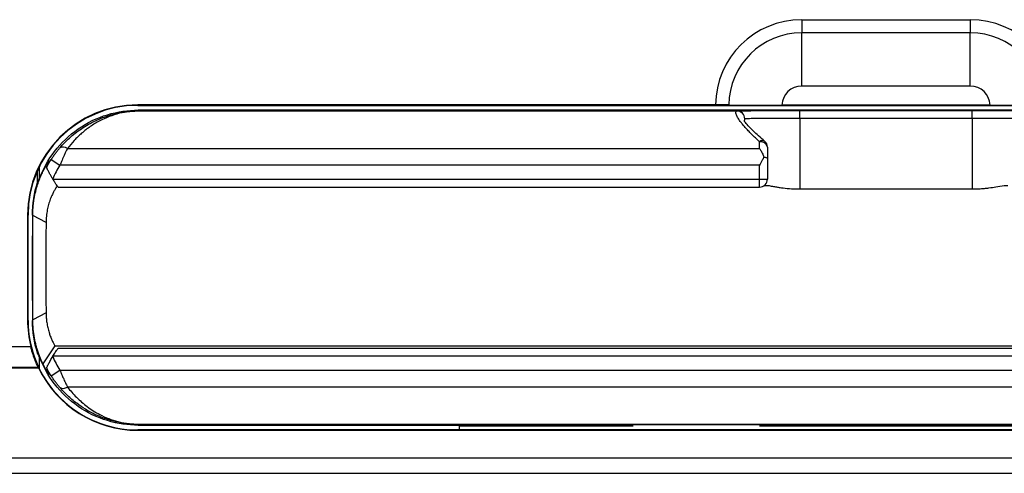
# Model space of a CAD drawing. Units: inches. Extents: x 0.3 to 16.7, y 0.1 to 10.9.
# Drawn here: x 9.9 to 10.3, y 3.8 to 3.9 of the extents above; entities that cross this region are included whole.
import ezdxf

# ---------------------------------------------------------------- set-up
doc = ezdxf.new("R2010")
doc.units = ezdxf.units.IN
doc.header["$MEASUREMENT"] = 0

msp = doc.modelspace()

# ---------------------------------------------------------------- linework, layer by layer
at = {"color": 7, "linetype": 'Continuous', "lineweight": 25}
for p, q in [((10.19732578176703, 3.944539773316345), (10.26031790775128, 3.944539773316345)), ((10.19732578176703, 3.944539773316345), (10.19732578176703, 3.939618513473826)), ((10.26031790775128, 3.944539773316345), (10.26031790775128, 3.939618513473826)), ((10.26031790775128, 3.939618513473826), (10.19732578176703, 3.939618513473826)), ((10.19732578176703, 3.919740410695571), (10.19732578176703, 3.939618513473826)), ((10.26031790775128, 3.919740410695571), (10.26031790775128, 3.939618513473826)), ((10.26031790775128, 3.919740410695571), (10.19732578176703, 3.919740410695571)), ((10.16516226893135, 3.912668673026202), (9.949294285704035, 3.912668673026202)), ((9.949294285704035, 3.912668673026202), (9.949294285704035, 3.912498604940584)), ((9.949294285704035, 3.912498604940584), (10.42370373452293, 3.912498604940584)), ((9.949464575348111, 3.91072675237134), (9.94975544496102, 3.91043588275843)), ((10.4092367902416, 3.91072675237134), (9.949464575348111, 3.91072675237134)), ((9.94975544496102, 3.91043588275843), (9.94975544496102, 3.910423838637272)), ((9.94975544496102, 3.91043588275843), (10.17313735618934, 3.91043588275843)), ((10.17312442504574, 3.910423838637272), (9.94975544496102, 3.910423838637272)), ((10.17008369752309, 3.912661768540414), (10.18996378148913, 3.912601676507625)), ((10.26767990802917, 3.912601676507625), (10.18996378148913, 3.912601676507625)), ((10.19663680538907, 3.907653116548214), (10.19663680538907, 3.910605760021829)), ((10.19663680538907, 3.910605760021829), (10.26100688412923, 3.910605760021829)), ((10.26100688412923, 3.907653116548214), (10.26100688412923, 3.910605760021829)), ((10.26767990802917, 3.912601676507625), (10.28755999199521, 3.912661768540414)), ((10.17602718805109, 3.907480228254525), (10.17588738704942, 3.906693872804287)), ((10.19663680538907, 3.907653116548214), (10.19663680538907, 3.881274050332737)), ((10.26100688412923, 3.907653116548214), (10.19663680538907, 3.907653116548214)), ((10.26100688412923, 3.907653116548214), (10.26100688412923, 3.881274050332737)), ((10.18157775027096, 3.896449204763218), (10.18157775027096, 3.898931221414006)), ((9.923073584897569, 3.896449204763218), (10.18157775027096, 3.896449204763218)), ((10.18453050617647, 3.896849557323005), (10.18453050617647, 3.89248769410035)), ((9.916956205396783, 3.892273860621156), (9.920258505600692, 3.890130828622576)), ((10.18453050617647, 3.89248769410035), (10.18453050617647, 3.884944558867173)), ((9.911892710900885, 3.883823354717273), (9.911892710900885, 3.888251942409548)), ((9.912580127623162, 3.885121612232473), (9.912580127623162, 3.88971150883624)), ((9.91550440836399, 3.88876587172154), (9.914907422236237, 3.889741038255464)), ((10.18157775027096, 3.890130828622576), (9.920258505600692, 3.890130828622576)), ((10.18157775027096, 3.884944558867173), (10.18157775027096, 3.890130828622576)), ((9.917521717729993, 3.885050277352934), (9.917584915949368, 3.884944558961215)), ((9.917584915949368, 3.884944558867173), (10.18157775027096, 3.884944558867173)), ((10.18157775027096, 3.884944558867173), (10.18453050617647, 3.884944558867173)), ((10.18157775027096, 3.881991802961662), (10.18157775027096, 3.884944558867173)), ((9.919592597529368, 3.881991802961662), (10.18157775027096, 3.881991802961662)), ((10.18335734746681, 3.882588332804574), (10.18473480966557, 3.882588332804574)), ((10.19663680538907, 3.881274050332737), (10.26100688412923, 3.881274050332737)), ((10.27290887985273, 3.882588332804574), (10.27428634205149, 3.882588332804574)), ((9.908154075045053, 3.871528462367221), (9.908154075045053, 3.832158383627063)), ((9.908154075045053, 3.871528462367221), (9.908324143130672, 3.871528462367221)), ((9.908324143130672, 3.832158383627063), (9.908324143130672, 3.871528462367221)), ((9.910078669736574, 3.871375498686485), (9.909924206963877, 3.871529961459182)), ((9.909924206963877, 3.871529961459182), (9.909924206963877, 3.832156884535102)), ((9.915043254800628, 3.868742802898118), (9.910078669736574, 3.871375498686485)), ((9.91504323525851, 3.83494529066015), (9.910078650194455, 3.832311327765681)), ((9.908154075045053, 3.832158383627063), (9.908324143130672, 3.832158383627063)), ((9.909924206963877, 3.832156884535102), (9.910078650194455, 3.832311327765681)), ((9.449480281105219, 3.82234315513979), (9.909341621734669, 3.822345047047879)), ((9.918359169184436, 3.822600672788715), (9.913852604647548, 3.815939736026769)), ((9.918359169184436, 3.822600672788715), (10.53928452030049, 3.822600672788715)), ((10.53804866560587, 3.821690576463085), (9.91959498506781, 3.821690576463085)), ((9.912580127623162, 3.813975337158045), (9.912580127623162, 3.818565233761811)), ((10.54005571114862, 3.818737820557573), (9.917587978324775, 3.818737820557573)), ((9.449436508054383, 3.814347669826678), (9.912254136945085, 3.814349573897184)), ((9.912131264061172, 3.814590666768634), (9.449437824834163, 3.814588763209054)), ((9.916956205396785, 3.811412985373126), (9.920258505600696, 3.813556017371706)), ((9.920258505600696, 3.813556017371708), (10.53738518391761, 3.813556017371708)), ((10.53457010462074, 3.807237641231067), (9.923073584897569, 3.807237641231067)), ((9.94975544496102, 3.793250963235855), (9.949464575348111, 3.792960093622944)), ((9.949464575348111, 3.792960093622944), (10.06937302586151, 3.792960093622944)), ((9.94975544496102, 3.793263007357013), (10.50788824455728, 3.793263007357013)), ((9.94975544496102, 3.793250963235855), (9.94975544496102, 3.793263007357013)), ((10.50788824455728, 3.793250963235855), (9.94975544496102, 3.793250963235855)), ((10.06954481459755, 3.792788304886906), (10.06937302586151, 3.792960093622944)), ((10.06937302586151, 3.792960093622944), (10.06937302586151, 3.791510217740722)), ((10.06954481459755, 3.792788304886906), (10.13433365578277, 3.792788304886906)), ((10.06954481459755, 3.791188241053699), (10.06954481459755, 3.792788304886906)), ((10.13433365578277, 3.792779715450104), (10.13433365578277, 3.792788304886906)), ((10.18157775027096, 3.792788304886906), (10.33101226074752, 3.792788304886906)), ((10.18157775027096, 3.792788304886906), (10.18157775027096, 3.792779715450104)), ((9.949294285704035, 3.791059401594898), (9.949294285704035, 3.791188241053699)), ((10.41085908902341, 3.791188241053699), (9.949294285704035, 3.791188241053699)), ((9.949294285704035, 3.791059401594898), (10.4142903136269, 3.7910594015949)), ((10.06937302586151, 3.791510217740722), (10.06945348937994, 3.7911882410537)), ((9.44856501732055, 3.780817141951548), (10.30041725544719, 3.780817142747587)), ((9.449224657303764, 3.774981091296865), (10.30041725551617, 3.774981092092288))]:
    msp.add_line(p, q, dxfattribs=at)
for centre, radius, start, end in [((10.19732578176703, 3.912374919060134), 0.03216485425621096, 90, 179.4767239946052), ((10.26031790775128, 3.912374919060134), 0.03216485425621145, 0.5232760053948143, 90), ((10.19732578176703, 3.912374919060134), 0.02724359441369342, 90, 179.3967180683594), ((10.26031790775128, 3.912374919060134), 0.02724359441369164, 0.6032819316406218, 90), ((10.19732578176703, 3.912374919060134), 0.007365491635437316, 90, 178.2357867486867), ((10.26031790775128, 3.912374919060134), 0.00736549163543757, 1.764213251312854, 90), ((9.949294285704035, 3.871528462367221), 0.04114021065898221, 90, 180), ((9.949294285704035, 3.871528462367221), 0.04097014257336307, 90, 180), ((10.17305362271202, 3.907450972383761), 0.00297370925473932, 0.5636949744401538, 88.63569100633323), ((10.17310576511316, 3.907503227150046), 0.002932825755731219, 359.6095133907631, 89.38282377140413), ((10.18265793806583, 3.897706410563221), 0.001633085206456504, 61.24348183165971, 131.4097841128223), ((10.1819490510312, 3.896322882285806), 0.002634634179892714, 11.53137026596453, 98.10170367813404), ((10.18157775027096, 3.896849557323005), 0.002952755905512236, 0, 50.8095629106198), ((9.921554425868681, 3.894360138707615), 0.002583029450030019, 53.97552806010928, 124.6607556630109), ((10.18157775027096, 3.884944558867173), 0.002952755905511584, 270.0000000000008, 0), ((9.949294285704035, 3.832158383627063), 0.04114021065898236, 180, 193.8000285171773), ((9.949294285704035, 3.832158383627063), 0.04097014257336395, 180, 270.0000000000008), ((9.949294285704035, 3.832158383627063), 0.04109898203216478, 205.6781297854655, 270.0000000000008), ((9.921554425868683, 3.809326707286668), 0.002583029450028932, 235.3392443369295, 306.0244719398713)]:
    msp.add_arc(centre, radius, start, end, dxfattribs=at)
for points, knots in [([(9.912580127623162, 3.885121612232473), (9.91388822136845, 3.888627291376087), (9.915767409073805, 3.892106305165085), (9.920642969364433, 3.898474637103253), (9.923638933528999, 3.901355193815973), (9.930388843112818, 3.906040973093656), (9.934135066803943, 3.907840835244054), (9.941806173555658, 3.910182384779255), (9.945722704968551, 3.91072675237134), (9.949464575348111, 3.91072675237134)], [0, 0, 0, 0, 0.25, 0.25, 0.5, 0.5, 0.75, 0.75, 1, 1, 1, 1]), ([(9.92008541499916, 3.896484767664622), (9.920656022582596, 3.897134066573315), (9.92183270650281, 3.898473024567306), (9.923771110729508, 3.900335426947252), (9.92590836931409, 3.902140588461346), (9.92825830520113, 3.903846120322777), (9.930818246590016, 3.905427604228202), (9.933515687978117, 3.906816103502865), (9.936935699221495, 3.908255235400002), (9.940255901143919, 3.909266171282831), (9.943232269916455, 3.90986988375838), (9.944955344153072, 3.910126586816915), (9.94622930078872, 3.910268159973576), (9.947362740813366, 3.910360707880182), (9.94849169223447, 3.910423000754025), (9.949368086012363, 3.910431934233075), (9.94975544496102, 3.910435882758429)], [0, 0, 0, 0, 0.07184586650484776, 0.1481576451210424, 0.2290001394757002, 0.3144278281148171, 0.4044868541560257, 0.499216578562245, 0.5910026957514734, 0.7489791811691755, 0.8226496037835579, 0.8741594515458171, 0.9092908488981785, 0.9371582755355551, 0.9722244669754984, 1, 1, 1, 1]), ([(9.94975544496102, 3.910423838637272), (9.949587738743942, 3.910422698696741), (9.949225104205915, 3.910420233780322), (9.948667884895077, 3.910402829527633), (9.948061125498144, 3.910374030259733), (9.947403034286742, 3.910329300841219), (9.946571265282081, 3.910253445950337), (9.945503725614193, 3.910121334583509), (9.943952945874619, 3.909867261671271), (9.941933742939856, 3.909416635088822), (9.939635535543694, 3.908718423469285), (9.937301231810386, 3.907808500654458), (9.934601898825571, 3.906517750258941), (9.931575035128024, 3.904696974204991), (9.928385638502299, 3.90221583053709), (9.925544983411308, 3.899509695556582), (9.923877928353912, 3.897445274692514), (9.923073584897569, 3.896449204763218)], [0, 0, 0, 0, 0.01210591524767303, 0.02617686487573959, 0.04265751679726434, 0.06182555208451179, 0.08385725858231828, 0.1202748830039781, 0.1676762912213153, 0.2430855212812135, 0.3341729002105579, 0.4169112301202972, 0.5008786639331657, 0.6382883840419122, 0.7671548227902706, 0.8876536837826178, 1, 1, 1, 1]), ([(10.17008369752309, 3.912661768540414), (10.16970061956572, 3.912662833885731), (10.16894112845214, 3.912664946041457), (10.16771784856282, 3.912667074317133), (10.16645521089764, 3.912668433636161), (10.16559576519013, 3.912668592763754), (10.16516226893135, 3.912668673026202)], [0, 0, 0, 0, 0.2521923626809056, 0.4999970754723026, 0.7478032698664523, 1, 1, 1, 1]), ([(10.18157775027096, 3.898931221414006), (10.18105184671345, 3.899403310141062), (10.18000817420549, 3.900340185388828), (10.17860103605827, 3.901710883617267), (10.17732900800462, 3.903026916619191), (10.17620187735149, 3.904276551038761), (10.17521741037789, 3.905448813175528), (10.17420769478613, 3.906746540577818), (10.17331122116505, 3.908056834876924), (10.17275373688079, 3.909215398240073), (10.17263773432966, 3.910041231094807), (10.17296270228642, 3.910296701740143), (10.17312442504574, 3.910423838637272)], [0, 0, 0, 0, 0.08542111395631843, 0.1695209453558028, 0.2525873200136813, 0.3349189003878795, 0.4168223848047031, 0.4986092848524573, 0.6295121644486655, 0.755467827789637, 0.8783067166781358, 1, 1, 1, 1]), ([(10.17313735618934, 3.91043588275843), (10.17361062117758, 3.910457686547819), (10.17452133978041, 3.910480143125228), (10.17729855730031, 3.910522234417324), (10.17916680683267, 3.910541779787609), (10.18359206137752, 3.910573769904718), (10.18614031313523, 3.910586151374361), (10.19139610411955, 3.910602130613619), (10.19409391017508, 3.910605760021829), (10.19663680538907, 3.910605760021829)], [0, 0, 0, 0, 0.25, 0.25, 0.5, 0.5, 0.75, 0.75, 1, 1, 1, 1]), ([(10.26100688412923, 3.910605760021829), (10.26354977934323, 3.910605760021829), (10.26624758539875, 3.910602130613619), (10.27150337638308, 3.910586151374361), (10.27405162814078, 3.910573769904719), (10.27847688268563, 3.910541779787609), (10.28034513221799, 3.910522234417323), (10.2831223497379, 3.910480143125228), (10.28403306834072, 3.910457686547819), (10.28450633332896, 3.91043588275843)], [0, 0, 0, 0, 0.25, 0.25, 0.5, 0.5, 0.75, 0.75, 1, 1, 1, 1]), ([(10.18343927749124, 3.899141588204643), (10.18192759415903, 3.900461277419057), (10.1792183206822, 3.902826454642419), (10.17691880742463, 3.905276648829254), (10.17595348045561, 3.906534350967004), (10.17581277908076, 3.906576746487092), (10.17576816954906, 3.906590188035187)], [0, 0, 0, 0, 0.3764841796257732, 0.6747435660462876, 0.8968770759022927, 1, 1, 1, 1]), ([(10.19663680538907, 3.907653116548215), (10.1959768772371, 3.90765287987616), (10.1946305318033, 3.907652397032173), (10.19258992559692, 3.907648668450163), (10.19051155763417, 3.907642771848954), (10.18842292688446, 3.90763446525994), (10.18635600635403, 3.90762381690161), (10.18434715514011, 3.907610807022278), (10.18243658378496, 3.907595441437549), (10.18066869892486, 3.907577716200096), (10.17908794330719, 3.907557640254455), (10.1777510821907, 3.90753517944067), (10.176674035338, 3.90751046584818), (10.17625234335928, 3.907492399764634), (10.17603852275721, 3.907483239284815)], [0, 0, 0, 0, 0.06826627640833383, 0.1392727212042708, 0.2130191618589071, 0.2895054070770514, 0.3687312480320554, 0.4506964593943732, 0.5354008001938728, 0.6228440145471963, 0.7130258322747595, 0.8059459694269482, 0.9016041287351262, 1, 1, 1, 1]), ([(10.2816051667611, 3.907483239284815), (10.28146120038768, 3.90748976233695), (10.281176085674, 3.907502680757396), (10.28052008081344, 3.907520868417671), (10.27972094608926, 3.907537934416963), (10.27877882876248, 3.907553811210867), (10.27771524821227, 3.907568516382221), (10.27654617363624, 3.907582045395218), (10.27528870977198, 3.907594399459583), (10.27395909329414, 3.90760557830193), (10.27257298648794, 3.907615582019099), (10.27114521486673, 3.907624410680008), (10.2696896869864, 3.907632064133844), (10.26821930264204, 3.907638543123611), (10.2667458969555, 3.907643845174793), (10.26528020478051, 3.907647979396829), (10.26383184727823, 3.907650913353566), (10.26240933352394, 3.90765276356073), (10.2614699659135, 3.907652999993511), (10.26100688412923, 3.907653116548215)], [0, 0, 0, 0, 0.0697472062428137, 0.1381291635441803, 0.2051458222983263, 0.2707971348332712, 0.3350830554716691, 0.3980035405982571, 0.4595585487347786, 0.5197480406233904, 0.5785719793197673, 0.6360303302972511, 0.692123061563673, 0.7468501437927688, 0.800211550472377, 0.8522072580721131, 0.9028372462336615, 0.9521014979874114, 1, 1, 1, 1]), ([(9.916956205396783, 3.892273860621156), (9.917214795804313, 3.892663856166279), (9.917725311696266, 3.893433795490322), (9.918520633531557, 3.894527891349632), (9.919314028289332, 3.895557807253959), (9.919827560174262, 3.89617490853517), (9.92008541499916, 3.896484767664622)], [0, 0, 0, 0, 0.2555661774711731, 0.5045453785069588, 0.7512221374790323, 1, 1, 1, 1]), ([(9.923073584897569, 3.896449204763218), (9.922954621521674, 3.896213037613008), (9.922684351121887, 3.895676494415374), (9.922213264626732, 3.894694655407961), (9.921582482844341, 3.893318093441277), (9.920907192742776, 3.891756899324954), (9.920449498563059, 3.890609592637333), (9.920258505600692, 3.890130828622576)], [0, 0, 0, 0, 0.1310766127575356, 0.297790208678523, 0.5001322872221666, 0.7914082820229618, 1, 1, 1, 1]), ([(10.18157775027096, 3.896449204763218), (10.18176059014828, 3.896146082147832), (10.18210058212806, 3.89558242360883), (10.18256179832805, 3.894716787842754), (10.18293365465863, 3.893957181851116), (10.18314469615495, 3.893476775420709), (10.18323881096489, 3.893262536227583)], [0, 0, 0, 0, 0.3167881804927773, 0.5890697490921485, 0.8167439904770207, 1, 1, 1, 1]), ([(9.914907422236237, 3.889741038255464), (9.9150329498447, 3.889955340680103), (9.915285950995, 3.890387267653064), (9.915591703969007, 3.890868676347615), (9.91583934979464, 3.89123756084597), (9.916066349769462, 3.89154691704365), (9.916196597984422, 3.891671718945752), (9.916143716684909, 3.891447405197805), (9.915894422966051, 3.890889323609461), (9.915629972597923, 3.890283915927309), (9.915502399116969, 3.88997964141314), (9.915438611719868, 3.889827502589954)], [0, 0, 0, 0, 0.06092400325895089, 0.1227924525470214, 0.1858867530471547, 0.2504722983702616, 0.3664526337091518, 0.4990758451404949, 0.7494679159027992, 0.8747326684628072, 1, 1, 1, 1]), ([(10.18323881096489, 3.893262536227583), (10.18302319236701, 3.892835842772002), (10.18249984215817, 3.891800170936239), (10.18191918094018, 3.890748949952138), (10.18157775027096, 3.890130828622576)], [0, 0, 0, 0, 0.4119967743121118, 1, 1, 1, 1]), ([(10.18323881096489, 3.893262536227583), (10.18339843744857, 3.893224740895114), (10.1837400386385, 3.893143858761726), (10.18414808602618, 3.892973729252192), (10.18446545510938, 3.892749646887832), (10.18450808440367, 3.89257798387036), (10.18453050617647, 3.89248769410035)], [0, 0, 0, 0, 0.2065363727234532, 0.4419885037919972, 0.7065021319257778, 1, 1, 1, 1]), ([(9.910078669736574, 3.871375498686485), (9.910094150562408, 3.872101084430557), (9.910125146505619, 3.873553863162055), (9.91031858814533, 3.875637242213832), (9.910648660489327, 3.877950074357762), (9.911166602136849, 3.880407433984463), (9.911876809599807, 3.882891013587899), (9.912662196913475, 3.88508261458064), (9.913465669432169, 3.886966287933733), (9.91424558846478, 3.888559289613701), (9.91468863955967, 3.889350387094966), (9.914907422236237, 3.889741038255463)], [0, 0, 0, 0, 0.08564955462339424, 0.1714888313827542, 0.2577991012226631, 0.3845793594851581, 0.5105829304104855, 0.6347859469288616, 0.7569891371186532, 0.8799990167502233, 1, 1, 1, 1]), ([(9.917521717729517, 3.885050277352649), (9.917320162248753, 3.885390510946642), (9.916926548679854, 3.886054946161618), (9.916385239185281, 3.887016377828669), (9.915956030884976, 3.887818765540988), (9.91563301577942, 3.888463129663286), (9.915417591804676, 3.888939352670633), (9.915280689800145, 3.889299317190191), (9.915280971795797, 3.889393338350705), (9.915281111111986, 3.889439788250356)], [0, 0, 0, 0, 0.1718809713804691, 0.3356628274973312, 0.4990414633734365, 0.625183726915706, 0.7495385925577853, 0.8762628840291621, 1, 1, 1, 1]), ([(9.919617579384951, 3.882003032906591), (9.919601409645177, 3.881998403385824), (9.919568936764584, 3.881989106150544), (9.919361001796073, 3.882217423835162), (9.918937210384602, 3.882799994678301), (9.918390575668294, 3.883635862051041), (9.917931329722883, 3.884369926904021), (9.917700444475049, 3.8847529199454), (9.917584915948897, 3.884944558960933)], [0, 0, 0, 0, 0.1246573098268918, 0.2503430477964522, 0.4997118468231559, 0.7491970871760579, 0.8745052308696166, 1, 1, 1, 1]), ([(9.919286229118484, 3.882588332804574), (9.919176337028333, 3.882422790619503), (9.918939890006019, 3.882066605231874), (9.918511546795164, 3.881364999005582), (9.91799256562368, 3.880436762723062), (9.917346279548292, 3.879149683971174), (9.916636158845934, 3.877479782259689), (9.915992760103864, 3.875526019130127), (9.915482431417116, 3.873413585259606), (9.915129553229745, 3.871196346208946), (9.915071324221055, 3.869540842206932), (9.91504325480063, 3.868742802898118)], [0, 0, 0, 0, 0.07285755146450679, 0.1567624300644837, 0.2516881775828831, 0.3613915596230205, 0.5011364561019436, 0.6351616170095262, 0.7515789932429893, 0.8802481127887593, 1, 1, 1, 1]), ([(10.18473480966557, 3.882588332804575), (10.18527934776969, 3.88248350489638), (10.18629779293931, 3.882287446115673), (10.18781764407736, 3.882029196327153), (10.18915307460764, 3.881822636150192), (10.19101383451331, 3.881573595276797), (10.19347864870505, 3.88133531204676), (10.19560530365034, 3.881294059335093), (10.19663680538907, 3.881274050332737)], [0, 0, 0, 0, 0.1549808355042317, 0.2898593911206757, 0.4046417840815371, 0.4993417060200947, 0.7571632850469404, 1, 1, 1, 1]), ([(10.26100688412923, 3.881274050332737), (10.26150100431208, 3.881279093815384), (10.26251318931817, 3.881289425183524), (10.26405812471993, 3.881368484865554), (10.26565564360942, 3.881493374823413), (10.26761230488183, 3.881703407395529), (10.27011920523584, 3.882064958755752), (10.27190387794065, 3.882399783245204), (10.27290887985273, 3.882588332804575)], [0, 0, 0, 0, 0.1164027628426279, 0.2384463037649672, 0.3662394746111284, 0.4998770204228649, 0.7183659785920923, 1, 1, 1, 1]), ([(9.910078650194455, 3.832311327765681), (9.910074874282161, 3.833043549626018), (9.91006732306883, 3.834507874812581), (9.91005771917971, 3.83681635311717), (9.910049410992173, 3.839201292851877), (9.910040281829417, 3.842468051014007), (9.91003249390972, 3.846676507756253), (9.910029332895935, 3.851809843621864), (9.910032315339908, 3.856957404534817), (9.910041638617452, 3.861996041454719), (9.910056519070205, 3.866884612413173), (9.91007127341374, 3.869875948102431), (9.910078669736574, 3.871375498686485)], [0, 0, 0, 0, 0.06205908769743348, 0.1241081290973796, 0.1864510004544478, 0.2493873220581982, 0.3743293748527894, 0.4994250238109258, 0.6239000606736144, 0.7496026270351885, 0.8744762989244402, 1, 1, 1, 1]), ([(9.91504325480063, 3.868742802898118), (9.915038948704545, 3.86801120335364), (9.915030347585699, 3.866549885605252), (9.915019866377897, 3.864241520261688), (9.915011132543833, 3.86186207950557), (9.91500442060393, 3.859415711206491), (9.914999611204761, 3.856920677492634), (9.914996719268249, 3.854397175894503), (9.914995752055285, 3.851860531038215), (9.914996715821133, 3.849323922665548), (9.914999602382087, 3.846799737839184), (9.915004416344757, 3.844304096319634), (9.915011145155656, 3.841852300821359), (9.915019836481008, 3.839463111639586), (9.915030316777408, 3.837142596807802), (9.915038928706464, 3.835677792663377), (9.91504323525851, 3.83494529066015)], [0, 0, 0, 0, 0.07151815280604018, 0.1428523935207869, 0.2139840431157084, 0.2854352098583233, 0.3569900284540754, 0.428375105847616, 0.4995684384028699, 0.5708726437251067, 0.6422799712151774, 0.7137642095767187, 0.7852954759405574, 0.8568491461375749, 0.9284148071145898, 1, 1, 1, 1]), ([(9.91504323525851, 3.83494529066015), (9.915061107956372, 3.834338553727221), (9.915098219086481, 3.833078716324106), (9.915327366431466, 3.831241700203807), (9.91568081506061, 3.82939029540313), (9.916128601681065, 3.82772966261475), (9.916661195586393, 3.826181957181741), (9.917214691529328, 3.824840713292523), (9.917799594521014, 3.823602964696484), (9.918172221039683, 3.822935528215359), (9.918359169184438, 3.822600672788715)], [0, 0, 0, 0, 0.1118161749455223, 0.232176733975208, 0.361666048266634, 0.5009046571249576, 0.6127687952730759, 0.7499039857110491, 0.8745258763410143, 1, 1, 1, 1]), ([(9.913852604647552, 3.815939736026769), (9.913686348776709, 3.816288868636702), (9.913352654507069, 3.816989617131708), (9.912836771659197, 3.818201498698365), (9.912323306317477, 3.819537694283946), (9.911824055294286, 3.821012643796844), (9.911247245895437, 3.822988416501228), (9.910669247850672, 3.825554809801891), (9.910191001599152, 3.828792733608899), (9.91011613623477, 3.831137349008845), (9.910078650194455, 3.832311327765682)], [0, 0, 0, 0, 0.09584884543703795, 0.1923794348537074, 0.2899289040285654, 0.3888239394829294, 0.4893780821544521, 0.660075034530858, 0.8297952455705693, 1, 1, 1, 1]), ([(9.912131264061172, 3.814590666768624), (9.91210039810918, 3.814651961659524), (9.912036939554474, 3.814777980296113), (9.911880446032221, 3.815103094915036), (9.91166048931431, 3.815581226742063), (9.911344975211177, 3.816296324571866), (9.910947805235748, 3.81726377220251), (9.910522996381097, 3.81841380302112), (9.910100806394677, 3.819647248155615), (9.909691935320442, 3.820966653109294), (9.909458406848403, 3.821885527636058), (9.909341621734669, 3.822345047047879)], [0, 0, 0, 0, 0.07896851025756986, 0.1623545429352863, 0.2503295011448823, 0.364921244060609, 0.5002006496018493, 0.6248641758279248, 0.7496978218030375, 0.8748265335989315, 1, 1, 1, 1]), ([(9.917587978324894, 3.818737819638785), (9.917745960539222, 3.818999513931418), (9.91805485569682, 3.819511192414408), (9.918510223965171, 3.82022787291305), (9.918889798202676, 3.820798786932262), (9.919193294222557, 3.82123119992576), (9.91941168952754, 3.821515217622536), (9.919571717301006, 3.821693526853557), (9.919604069474554, 3.821684036570333), (9.919619961815464, 3.82167937466358)], [0, 0, 0, 0, 0.17084637548229, 0.3340478439617848, 0.4989774459350533, 0.6252570672340634, 0.7499708784075805, 0.8771783282945196, 1, 1, 1, 1]), ([(9.949464575348111, 3.792960093622944), (9.945722704968551, 3.792960093622944), (9.941806173555658, 3.79350446121503), (9.934135066803943, 3.795846010750231), (9.930388843112818, 3.797645872900628), (9.923638933528999, 3.802331652178311), (9.920642969364433, 3.805212208891031), (9.915767409073805, 3.811580540829199), (9.91388822136845, 3.815059554618197), (9.912580127623162, 3.818565233761811)], [0, 0, 0, 0, 0.25, 0.25, 0.5, 0.5, 0.75, 0.75, 1, 1, 1, 1]), ([(9.91528334461411, 3.814243166518479), (9.915280834062163, 3.814269660270525), (9.91527578666705, 3.814322925224772), (9.915329964719644, 3.814504265132116), (9.915489433548277, 3.814913088768547), (9.91589872480582, 3.815764281943314), (9.916525788626325, 3.816914181879383), (9.917082325782047, 3.81788635137932), (9.917376255453734, 3.818381759268941), (9.917524146275424, 3.818631023929591)], [0, 0, 0, 0, 0.0818040277611115, 0.1644647307161309, 0.2501009807044425, 0.4995139966520175, 0.7485393542272544, 0.8734774842132746, 1, 1, 1, 1]), ([(9.915283779983547, 3.814242078705952), (9.9154358730026, 3.813870613065721), (9.915663988617666, 3.813313473010753), (9.915990415600634, 3.812578698669776), (9.916179193791278, 3.812135475294765), (9.91619679741596, 3.811997832022838), (9.916027147931654, 3.812188738051209), (9.915770390363114, 3.812542672515241), (9.915327558889375, 3.813226955939424), (9.914664917312638, 3.814340054991594), (9.914124494346412, 3.815404305750199), (9.913852604647552, 3.815939736026769)], [0, 0, 0, 0, 0.2495134393122257, 0.3742309280795916, 0.4987777591987227, 0.6232402959326026, 0.6869957554024393, 0.7475188946974556, 0.8313459133452152, 0.9151492225568628, 1, 1, 1, 1]), ([(9.92008541499916, 3.807202078329664), (9.919827560174264, 3.807511937459114), (9.919314028289332, 3.808129038740324), (9.918520633531559, 3.809158954644652), (9.917725311696268, 3.810253050503961), (9.917214795804313, 3.811022989828003), (9.916956205396785, 3.811412985373126)], [0, 0, 0, 0, 0.2487778625209259, 0.4954546214930126, 0.7444338225288254, 1, 1, 1, 1]), ([(9.920258505600696, 3.813556017371708), (9.9203766563819, 3.813257653074245), (9.920646439012863, 3.812576375266899), (9.921118014165252, 3.811444314129352), (9.921748850990896, 3.809996126741754), (9.922424992264101, 3.80853277971412), (9.922881770204913, 3.807620665300802), (9.923073584897569, 3.807237641231067)], [0, 0, 0, 0, 0.1299017559514896, 0.2966145219694575, 0.500127404569903, 0.7900885754512931, 1, 1, 1, 1]), ([(9.94975544496102, 3.793250963235855), (9.949545092599681, 3.793252076516811), (9.949106135989261, 3.793254399676063), (9.948261034473488, 3.793278466605672), (9.946894609405028, 3.793351885704831), (9.944438671835563, 3.793597448556703), (9.94079186539012, 3.79425872020966), (9.936938236568105, 3.795430333315245), (9.933165701805237, 3.797018289285339), (9.929864654595228, 3.798775566318004), (9.926349818038783, 3.80116291549269), (9.923075077676623, 3.803889277320408), (9.921057099925084, 3.806125368630091), (9.92008541499916, 3.807202078329664)], [0, 0, 0, 0, 0.01504846175394961, 0.03140265087345981, 0.06292940270911902, 0.1257474498795877, 0.2509692680921543, 0.4090561876770661, 0.5007790539338407, 0.6309810944892617, 0.7488927189293209, 0.8790882805226188, 1, 1, 1, 1]), ([(9.923073584897569, 3.807237641231067), (9.923598825666165, 3.806573477361932), (9.92467479399109, 3.805212921730161), (9.926440048320488, 3.803334687030171), (9.928361352177841, 3.801536206363416), (9.930448261504601, 3.799854079632488), (9.932697775782923, 3.798305371004002), (9.935370435555216, 3.796765270257515), (9.938425595015936, 3.795374897655674), (9.941872485577752, 3.794250699622294), (9.94481548815723, 3.793637560180648), (9.946896404118595, 3.793394575804475), (9.947954235681904, 3.793317891599324), (9.948524693940394, 3.79328711862271), (9.949114083796548, 3.793267170648677), (9.949548080680115, 3.793264353428508), (9.94975544496102, 3.793263007357013)], [0, 0, 0, 0, 0.07401879199212706, 0.1516292725062124, 0.2329020452624344, 0.317898583260657, 0.4066726193892936, 0.4992713061548175, 0.6254879551593074, 0.7490180477185088, 0.8742210106880025, 0.9370289368766342, 0.9545864466476941, 0.9687142870441589, 0.985051645264314, 1, 1, 1, 1])]:
    msp.add_open_spline(points, degree=3, knots=knots, dxfattribs=at)
for points in [[(10.17313735618934, 3.91043588275843), (10.17313300712902, 3.910435081296267), (10.17312869160253, 3.910431061816821), (10.17312442504574, 3.910423838637272)], [(10.17602718805109, 3.907480228254525), (10.17603092675288, 3.907482033508808), (10.17603471069597, 3.907483038923376), (10.17603852275721, 3.907483239284815)], [(9.915281111670764, 3.88943978939351), (9.915799489992674, 3.890407001843919), (9.916358830846832, 3.891353343941825), (9.916956205396783, 3.892273860621156)], [(9.915438611719868, 3.889827502589954), (9.91538416619581, 3.889695413585649), (9.915331695160251, 3.88956615796082), (9.915281111670764, 3.88943978939351)], [(9.920258505600692, 3.890130828622576), (9.91921136091762, 3.888517233444), (9.91829303884891, 3.886812467714786), (9.917521717729993, 3.885050277352934)], [(9.911892710900885, 3.883823354717273), (9.912108880000412, 3.884262653740001), (9.912338108607276, 3.884695575651726), (9.912580127623162, 3.885121612232473)], [(9.909924206963877, 3.871529961459182), (9.909924206963874, 3.875680011141125), (9.910596882337982, 3.879880898298852), (9.911892710900885, 3.883823354717273)], [(9.911892710900885, 3.819863491277011), (9.910596882337982, 3.823805947695432), (9.909924206963874, 3.828006834853159), (9.909924206963877, 3.832156884535102)], [(9.912580127623162, 3.818565233761811), (9.912338108607276, 3.818991270342559), (9.912108880000412, 3.819424192254283), (9.911892710900885, 3.819863491277011)], [(9.917587978324775, 3.818737819638856), (9.917566699104356, 3.818702222187352), (9.91754542175024, 3.818666623620179), (9.917524146275307, 3.818631023929662)], [(9.917524146275307, 3.818631023929662), (9.918294960456413, 3.816870807945773), (9.919212455426887, 3.815167925968759), (9.920258505600696, 3.813556017371708)], [(9.912131264061172, 3.814590666768625), (9.912171960593868, 3.81451016982759), (9.912212918653804, 3.81442980468948), (9.912254136945085, 3.814349573897184)], [(9.916956205396785, 3.811412985373126), (9.916359854582424, 3.812331924540178), (9.915801407875689, 3.813276599167881), (9.9152837799832, 3.814242078705766)]]:
    msp.add_open_spline(points, degree=3, dxfattribs=at)

doc.saveas('drawing.dxf')
